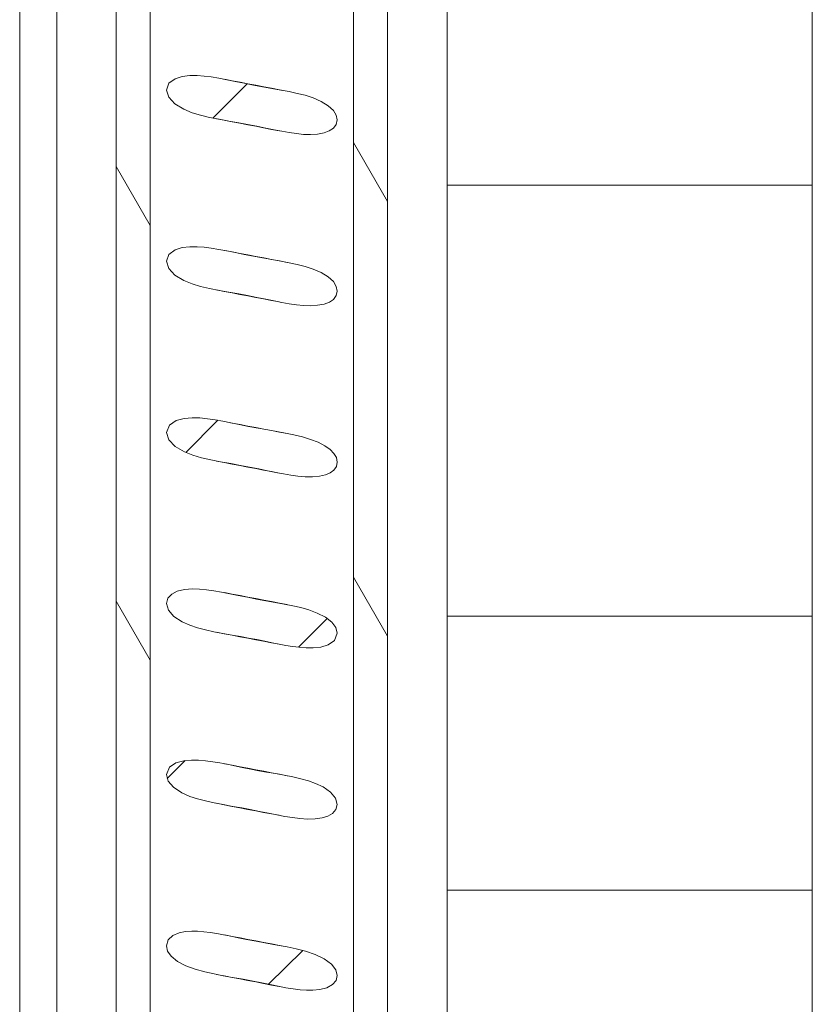
# Model space of a CAD drawing. Extents: x 421 to 3339, y -287 to 2951.
# Drawn here: x 1339 to 1455, y 1597 to 1741 of the extents above; entities that cross this region are included whole.
import ezdxf

# ---------------------------------------------------------------- set-up
doc = ezdxf.new("R2010")
doc.units = 0
doc.header["$LTSCALE"] = 10
doc.layers.add('Schraffur', color=179, linetype='Continuous', lineweight=9)
doc.layers.add('Sichtbare Kanten(Brunner)', color=7, linetype='Continuous', lineweight=50)
doc.layers.add('SLD-0', color=7, linetype='Continuous')
doc.styles.add('Brunner 2014', font='arial.ttf', dxfattribs={"height": 35})
doc.dimstyles.new('Brunner 2014', dxfattribs={"dimscale": 5, "dimtxt": 35, "dimasz": 5, "dimexe": 3.175, "dimexo": 0, "dimgap": 0.762, "dimtad": 1, "dimdec": 0, "dimrnd": 1e-08, "dimtxsty": 'Brunner 2014', "dimcen": 0.09, "dimdle": 10, "dimclrd": 7, "dimclre": 7, "dimclrt": 7, "dimadec": 1, "dimazin": 2, "dimtfac": 0.666667, "dimtdec": 0, "dimtmove": 0, "dimatfit": 3, "dimldrblk": 'Filled-1', "dimfxl": 1, "dimtolj": 1, "dimlwd": 5, "dimlwe": 5, "dimarcsym": 0})

# ---------------------------------------------------------------- blocks, each defined once
blk = doc.blocks.new('*D79')
at = {"layer": 'Defpoints', "color": 0, "transparency": 16777216}
for p in [(1346.54, 2851.06), (1831.83, 2851.06), (1473.08, 949.5)]:
    blk.add_point(p, dxfattribs=at)
at = {"layer": 'SLD-0', "color": 7, "linetype": 'Continuous', "lineweight": 5, "transparency": 16777216}
for p, q in [((1346.54, 2851.06), (1847.7, 2851.06)), ((1831.83, 974.5), (1831.83, 2826.06)), ((1473.08, 949.5), (1847.7, 949.5))]:
    blk.add_line(p, q, dxfattribs=at)
at = {"layer": 'SLD-0', "color": 7, "transparency": 16777216}
for points in [[(1827.66, 2826.06), (1836, 2826.06), (1831.83, 2851.06)], [(1827.66, 974.5), (1836, 974.5), (1831.83, 949.5)]]:
    blk.add_solid(points, dxfattribs=at)
at = {"layer": 'SLD-0', "color": 7, "transparency": 16777216, "insert": (1810.15, 1890.84), "char_height": 35, "attachment_point": 5, "rotation": 90, "style": 'Brunner 2014'}
blk.add_mtext('\\A1;1902', dxfattribs=at)
blk = doc.blocks.new('Filled-1')
at = {"color": 0}
for p, q in [((0, 0), (-1, 0.1)), ((-1, 0.1), (-1, -0.1)), ((-1, 0), (0, 0)), ((-1, -0.1), (0, 0))]:
    blk.add_line(p, q, dxfattribs=at)
at = {"color": 0, "flags": 128}
blk.add_lwpolyline([(-1, -0.1), (0, 0), (-1, 0.1), (-1, -0.1)], dxfattribs=at)
at = {"color": 0}
blk.add_solid([(-1, -0.1), (0, 0), (-1, 0.1), (-1, -0.1)], dxfattribs=at)

msp = doc.modelspace()

# ---------------------------------------------------------------- linework, layer by layer
at = {"layer": 'Schraffur', "color": 7, "lineweight": 15}
for p, q in [((1367.57, 1726.78), (1372.58, 1731.79)), ((1388.1, 1723.23), (1393.08, 1714.62)), ((1353.48, 1719.71), (1358.45, 1711.1)), ((1363.63, 1677.94), (1368.32, 1682.63)), ((1388.1, 1659.73), (1393.08, 1651.12)), ((1353.48, 1656.21), (1358.45, 1647.6)), ((1380.07, 1649.48), (1384.29, 1653.69)), ((1360.89, 1630.3), (1363.52, 1632.93)), ((1375.73, 1600.24), (1380.7, 1605.2))]:
    msp.add_line(p, q, dxfattribs=at)
at = {"layer": 'Sichtbare Kanten(Brunner)', "color": 7, "lineweight": 15}
for p, q in [((1455.08, 1910.5), (1455.08, 969.5)), ((1353.48, 1848.6), (1353.48, 1586.05)), ((1358.45, 1584.72), (1358.45, 1847.26)), ((1388.1, 1839.32), (1388.1, 1576.77)), ((1339.38, 1837.62), (1339.38, 1595)), ((1393.08, 1575.44), (1393.08, 1837.99)), ((1344.78, 1836.18), (1344.78, 1593.56)), ((1401.78, 1757), (1401.78, 1717)), ((1361.17, 1731.87), (1360.8, 1730.87)), ((1362.06, 1732.52), (1361.17, 1731.87)), ((1363.12, 1732.86), (1362.06, 1732.52)), ((1364.23, 1732.99), (1363.12, 1732.86)), ((1365.29, 1733), (1364.23, 1732.99)), ((1366.29, 1732.93), (1365.29, 1733)), ((1367.34, 1732.79), (1366.29, 1732.93)), ((1368.45, 1732.61), (1367.34, 1732.79)), ((1369.62, 1732.39), (1368.45, 1732.61)), ((1369.27, 1732.46), (1370.4, 1732.24)), ((1370.85, 1732.14), (1369.62, 1732.39)), ((1370.4, 1732.24), (1371.55, 1732.02)), ((1372.15, 1731.87), (1370.85, 1732.14)), ((1371.55, 1732.02), (1372.7, 1731.8)), ((1373.5, 1731.61), (1372.15, 1731.87)), ((1360.8, 1730.87), (1361.13, 1729.82)), ((1372.7, 1731.8), (1373.86, 1731.58)), ((1374.82, 1731.36), (1373.5, 1731.61)), ((1373.86, 1731.58), (1375.02, 1731.36)), ((1376.18, 1731.12), (1374.82, 1731.36)), ((1375.02, 1731.36), (1376.17, 1731.14)), ((1376.17, 1731.14), (1377.32, 1730.92)), ((1377.5, 1730.88), (1376.18, 1731.12)), ((1377.32, 1730.92), (1378.45, 1730.71)), ((1378.74, 1730.65), (1377.5, 1730.88)), ((1379.91, 1730.4), (1378.74, 1730.65)), ((1381.05, 1730.11), (1379.91, 1730.4)), ((1361.13, 1729.82), (1362.04, 1728.86)), ((1382.23, 1729.72), (1381.05, 1730.11)), ((1383.39, 1729.22), (1382.23, 1729.72)), ((1384.44, 1728.58), (1383.39, 1729.22)), ((1362.04, 1728.86), (1363.34, 1728.08)), ((1363.34, 1728.08), (1364.57, 1727.57)), ((1364.57, 1727.57), (1365.79, 1727.2)), ((1385.18, 1727.89), (1384.44, 1728.58)), ((1385.61, 1727.2), (1385.18, 1727.89)), ((1365.79, 1727.2), (1367.09, 1726.89)), ((1367.09, 1726.89), (1368.48, 1726.61)), ((1369.24, 1726.46), (1368.1, 1726.68)), ((1368.48, 1726.61), (1369.94, 1726.34)), ((1370.38, 1726.24), (1369.24, 1726.46)), ((1369.94, 1726.34), (1371.38, 1726.09)), ((1371.53, 1726.02), (1370.38, 1726.24)), ((1371.38, 1726.09), (1372.64, 1725.86)), ((1385.6, 1725.85), (1385.76, 1726.52)), ((1385.76, 1726.52), (1385.61, 1727.2)), ((1372.69, 1725.8), (1371.53, 1726.02)), ((1372.64, 1725.86), (1373.99, 1725.59)), ((1373.85, 1725.58), (1372.69, 1725.8)), ((1375, 1725.36), (1373.85, 1725.58)), ((1373.99, 1725.59), (1375.3, 1725.33)), ((1376.15, 1725.14), (1375, 1725.36)), ((1375.3, 1725.33), (1376.52, 1725.08)), ((1377.29, 1724.93), (1376.15, 1725.14)), ((1376.52, 1725.08), (1377.67, 1724.85)), ((1377.67, 1724.85), (1378.75, 1724.66)), ((1378.75, 1724.66), (1379.79, 1724.51)), ((1383.83, 1724.62), (1384.59, 1724.91)), ((1384.59, 1724.91), (1385.18, 1725.3)), ((1385.18, 1725.3), (1385.6, 1725.85)), ((1379.79, 1724.51), (1380.8, 1724.41)), ((1380.8, 1724.41), (1381.83, 1724.38)), ((1381.83, 1724.38), (1382.86, 1724.43)), ((1382.86, 1724.43), (1383.83, 1724.62)), ((1401.78, 1717), (1401.78, 1654)), ((1455.08, 1717), (1401.78, 1717)), ((1362.06, 1707.53), (1361.17, 1706.87)), ((1363.12, 1707.86), (1362.06, 1707.53)), ((1364.23, 1708), (1363.12, 1707.86)), ((1365.29, 1708), (1364.23, 1708)), ((1366.29, 1707.93), (1365.29, 1708)), ((1367.35, 1707.79), (1366.29, 1707.93)), ((1368.46, 1707.61), (1367.35, 1707.79)), ((1369.62, 1707.39), (1368.46, 1707.61)), ((1369.27, 1707.46), (1370.4, 1707.24)), ((1370.85, 1707.14), (1369.62, 1707.39)), ((1361.17, 1706.87), (1360.8, 1705.87)), ((1370.4, 1707.24), (1371.55, 1707.02)), ((1372.15, 1706.87), (1370.85, 1707.14)), ((1371.55, 1707.02), (1372.7, 1706.8)), ((1373.5, 1706.61), (1372.15, 1706.87)), ((1372.7, 1706.8), (1373.86, 1706.58)), ((1374.82, 1706.36), (1373.5, 1706.61)), ((1373.86, 1706.58), (1375.02, 1706.36)), ((1376.18, 1706.12), (1374.82, 1706.36)), ((1375.02, 1706.36), (1376.17, 1706.14)), ((1376.17, 1706.14), (1377.32, 1705.92)), ((1377.5, 1705.88), (1376.18, 1706.12)), ((1377.32, 1705.92), (1378.45, 1705.71)), ((1360.8, 1705.87), (1361.13, 1704.82)), ((1361.13, 1704.82), (1362.04, 1703.85)), ((1378.74, 1705.65), (1377.5, 1705.88)), ((1379.91, 1705.4), (1378.74, 1705.65)), ((1381.05, 1705.11), (1379.91, 1705.4)), ((1382.23, 1704.72), (1381.05, 1705.11)), ((1383.39, 1704.22), (1382.23, 1704.72)), ((1362.04, 1703.85), (1363.34, 1703.07)), ((1363.34, 1703.07), (1364.57, 1702.57)), ((1384.44, 1703.59), (1383.39, 1704.22)), ((1385.18, 1702.89), (1384.44, 1703.59)), ((1364.57, 1702.57), (1365.79, 1702.2)), ((1365.79, 1702.2), (1367.09, 1701.89)), ((1367.09, 1701.89), (1368.48, 1701.61)), ((1369.24, 1701.46), (1368.1, 1701.68)), ((1385.61, 1702.2), (1385.18, 1702.89)), ((1385.76, 1701.52), (1385.61, 1702.2)), ((1368.48, 1701.61), (1369.94, 1701.34)), ((1370.38, 1701.24), (1369.24, 1701.46)), ((1369.94, 1701.34), (1371.38, 1701.09)), ((1371.53, 1701.02), (1370.38, 1701.24)), ((1371.38, 1701.09), (1372.64, 1700.86)), ((1372.69, 1700.8), (1371.53, 1701.02)), ((1372.64, 1700.86), (1373.99, 1700.59)), ((1373.85, 1700.58), (1372.69, 1700.8)), ((1375, 1700.36), (1373.85, 1700.58)), ((1373.99, 1700.59), (1375.3, 1700.33)), ((1376.15, 1700.14), (1375, 1700.36)), ((1375.3, 1700.33), (1376.52, 1700.08)), ((1384.6, 1699.91), (1385.18, 1700.3)), ((1385.18, 1700.3), (1385.6, 1700.85)), ((1385.6, 1700.85), (1385.76, 1701.52)), ((1377.29, 1699.93), (1376.15, 1700.14)), ((1376.52, 1700.08), (1377.67, 1699.85)), ((1377.67, 1699.85), (1378.75, 1699.66)), ((1378.75, 1699.66), (1379.79, 1699.51)), ((1379.79, 1699.51), (1380.8, 1699.41)), ((1380.8, 1699.41), (1381.83, 1699.38)), ((1381.83, 1699.38), (1382.87, 1699.43)), ((1382.87, 1699.43), (1383.84, 1699.62)), ((1383.84, 1699.62), (1384.6, 1699.91)), ((1364.58, 1683.01), (1363.39, 1682.91)), ((1365.68, 1682.98), (1364.58, 1683.01)), ((1366.78, 1682.87), (1365.68, 1682.98)), ((1361.23, 1681.94), (1360.8, 1680.87)), ((1362.22, 1682.6), (1361.23, 1681.94)), ((1363.39, 1682.91), (1362.22, 1682.6)), ((1367.91, 1682.7), (1366.78, 1682.87)), ((1369.06, 1682.5), (1367.91, 1682.7)), ((1370.22, 1682.27), (1369.06, 1682.5)), ((1369.27, 1682.46), (1370.4, 1682.24)), ((1371.44, 1682.02), (1370.22, 1682.27)), ((1370.4, 1682.24), (1371.55, 1682.02)), ((1372.78, 1681.75), (1371.44, 1682.02)), ((1371.55, 1682.02), (1372.7, 1681.8)), ((1372.7, 1681.8), (1373.86, 1681.58)), ((1374.2, 1681.47), (1372.78, 1681.75)), ((1373.86, 1681.58), (1375.02, 1681.36)), ((1375.62, 1681.22), (1374.2, 1681.47)), ((1360.8, 1680.87), (1361.14, 1679.8)), ((1375.02, 1681.36), (1376.17, 1681.14)), ((1376.93, 1680.98), (1375.62, 1681.22)), ((1376.17, 1681.14), (1377.32, 1680.92)), ((1378.18, 1680.76), (1376.93, 1680.98)), ((1377.32, 1680.92), (1378.45, 1680.71)), ((1379.43, 1680.5), (1378.18, 1680.76)), ((1380.67, 1680.21), (1379.43, 1680.5)), ((1381.85, 1679.85), (1380.67, 1680.21)), ((1361.14, 1679.8), (1362.1, 1678.81)), ((1362.1, 1678.81), (1363.42, 1678.03)), ((1382.96, 1679.43), (1381.85, 1679.85)), ((1383.95, 1678.91), (1382.96, 1679.43)), ((1384.73, 1678.35), (1383.95, 1678.91)), ((1363.42, 1678.03), (1364.67, 1677.54)), ((1364.67, 1677.54), (1365.93, 1677.16)), ((1365.93, 1677.16), (1367.27, 1676.85)), ((1385.27, 1677.78), (1384.73, 1678.35)), ((1385.62, 1677.19), (1385.27, 1677.78)), ((1385.76, 1676.52), (1385.62, 1677.19)), ((1367.27, 1676.85), (1368.7, 1676.57)), ((1369.24, 1676.46), (1368.1, 1676.68)), ((1368.7, 1676.57), (1370.21, 1676.3)), ((1370.38, 1676.24), (1369.24, 1676.46)), ((1370.21, 1676.3), (1371.63, 1676.04)), ((1371.53, 1676.02), (1370.38, 1676.24)), ((1372.69, 1675.8), (1371.53, 1676.02)), ((1371.63, 1676.04), (1372.93, 1675.8)), ((1373.85, 1675.58), (1372.69, 1675.8)), ((1372.93, 1675.8), (1374.3, 1675.53)), ((1385.23, 1675.35), (1385.62, 1675.88)), ((1385.62, 1675.88), (1385.76, 1676.52)), ((1375, 1675.36), (1373.85, 1675.58)), ((1374.3, 1675.53), (1375.58, 1675.27)), ((1376.15, 1675.14), (1375, 1675.36)), ((1375.58, 1675.27), (1376.78, 1675.03)), ((1377.29, 1674.93), (1376.15, 1675.14)), ((1376.78, 1675.03), (1377.91, 1674.81)), ((1377.91, 1674.81), (1378.98, 1674.63)), ((1378.98, 1674.63), (1380.01, 1674.48)), ((1380.01, 1674.48), (1381.08, 1674.39)), ((1381.08, 1674.39), (1382.14, 1674.38)), ((1382.14, 1674.38), (1383.16, 1674.47)), ((1383.16, 1674.47), (1384.03, 1674.68)), ((1384.03, 1674.68), (1384.69, 1674.96)), ((1384.69, 1674.96), (1385.23, 1675.35)), ((1361.58, 1657.24), (1361.01, 1656.65)), ((1362.38, 1657.66), (1361.58, 1657.24)), ((1363.46, 1657.92), (1362.38, 1657.66)), ((1364.6, 1658.01), (1363.46, 1657.92)), ((1365.64, 1657.98), (1364.6, 1658.01)), ((1366.66, 1657.88), (1365.64, 1657.98)), ((1367.73, 1657.73), (1366.66, 1657.88)), ((1368.86, 1657.53), (1367.73, 1657.73)), ((1370.05, 1657.3), (1368.86, 1657.53)), ((1369.27, 1657.46), (1370.4, 1657.24)), ((1371.3, 1657.05), (1370.05, 1657.3)), ((1370.4, 1657.24), (1371.55, 1657.02)), ((1372.63, 1656.78), (1371.3, 1657.05)), ((1371.55, 1657.02), (1372.7, 1656.8)), ((1361.01, 1656.65), (1360.8, 1655.87)), ((1360.8, 1655.87), (1361.09, 1654.88)), ((1373.98, 1656.51), (1372.63, 1656.78)), ((1372.7, 1656.8), (1373.86, 1656.58)), ((1373.86, 1656.58), (1375.02, 1656.36)), ((1375.3, 1656.27), (1373.98, 1656.51)), ((1375.02, 1656.36), (1376.17, 1656.14)), ((1376.69, 1656.03), (1375.3, 1656.27)), ((1376.17, 1656.14), (1377.32, 1655.92)), ((1378.01, 1655.79), (1376.69, 1656.03)), ((1377.32, 1655.92), (1378.45, 1655.71)), ((1379.27, 1655.54), (1378.01, 1655.79)), ((1361.09, 1654.88), (1361.9, 1653.97)), ((1380.45, 1655.27), (1379.27, 1655.54)), ((1381.61, 1654.94), (1380.45, 1655.27)), ((1382.83, 1654.48), (1381.61, 1654.94)), ((1384.01, 1653.88), (1382.83, 1654.48)), ((1361.9, 1653.97), (1363.08, 1653.2)), ((1363.08, 1653.2), (1364.23, 1652.7)), ((1384.96, 1653.14), (1384.01, 1653.88)), ((1385.53, 1652.38), (1384.96, 1653.14)), ((1455.08, 1654), (1401.78, 1654)), ((1401.78, 1654), (1401.78, 1614)), ((1364.23, 1652.7), (1365.32, 1652.33)), ((1365.32, 1652.33), (1366.49, 1652.02)), ((1366.49, 1652.02), (1367.73, 1651.75)), ((1367.73, 1651.75), (1369.04, 1651.5)), ((1369.24, 1651.46), (1368.1, 1651.68)), ((1369.04, 1651.5), (1370.39, 1651.26)), ((1370.38, 1651.24), (1369.24, 1651.46)), ((1385.36, 1650.48), (1385.76, 1651.52)), ((1385.76, 1651.52), (1385.53, 1652.38)), ((1371.53, 1651.02), (1370.38, 1651.24)), ((1370.39, 1651.26), (1371.64, 1651.04)), ((1372.69, 1650.8), (1371.53, 1651.02)), ((1371.64, 1651.04), (1372.78, 1650.83)), ((1373.85, 1650.58), (1372.69, 1650.8)), ((1372.78, 1650.83), (1374, 1650.59)), ((1375, 1650.36), (1373.85, 1650.58)), ((1374, 1650.59), (1375.16, 1650.36)), ((1376.15, 1650.14), (1375, 1650.36)), ((1375.16, 1650.36), (1376.24, 1650.13)), ((1377.29, 1649.93), (1376.15, 1650.14)), ((1376.24, 1650.13), (1377.26, 1649.93)), ((1377.26, 1649.93), (1378.23, 1649.75)), ((1383.33, 1649.5), (1384.43, 1649.83)), ((1384.43, 1649.83), (1385.36, 1650.48)), ((1378.23, 1649.75), (1379.19, 1649.59)), ((1379.19, 1649.59), (1380.19, 1649.47)), ((1380.19, 1649.47), (1381.19, 1649.39)), ((1381.19, 1649.39), (1382.21, 1649.38)), ((1382.21, 1649.38), (1383.33, 1649.5)), ((1362.2, 1632.59), (1361.23, 1631.94)), ((1363.33, 1632.9), (1362.2, 1632.59)), ((1364.47, 1633), (1363.33, 1632.9)), ((1365.5, 1632.99), (1364.47, 1633)), ((1366.52, 1632.9), (1365.5, 1632.99)), ((1367.56, 1632.76), (1366.52, 1632.9)), ((1368.61, 1632.58), (1367.56, 1632.76)), ((1369.65, 1632.38), (1368.61, 1632.58)), ((1361.23, 1631.94), (1360.8, 1630.87)), ((1369.27, 1632.46), (1370.4, 1632.24)), ((1370.72, 1632.17), (1369.65, 1632.38)), ((1370.4, 1632.24), (1371.55, 1632.02)), ((1371.87, 1631.93), (1370.72, 1632.17)), ((1371.55, 1632.02), (1372.7, 1631.8)), ((1373.12, 1631.68), (1371.87, 1631.93)), ((1372.7, 1631.8), (1373.86, 1631.58)), ((1374.31, 1631.45), (1373.12, 1631.68)), ((1373.86, 1631.58), (1375.02, 1631.36)), ((1375.42, 1631.25), (1374.31, 1631.45)), ((1375.02, 1631.36), (1376.17, 1631.14)), ((1376.71, 1631.02), (1375.42, 1631.25)), ((1376.17, 1631.14), (1377.32, 1630.92)), ((1360.8, 1630.87), (1361.08, 1629.91)), ((1361.08, 1629.91), (1361.84, 1629.02)), ((1378.01, 1630.79), (1376.71, 1631.02)), ((1377.32, 1630.92), (1378.45, 1630.71)), ((1379.25, 1630.54), (1378.01, 1630.79)), ((1380.42, 1630.27), (1379.25, 1630.54)), ((1381.53, 1629.96), (1380.42, 1630.27)), ((1382.56, 1629.6), (1381.53, 1629.96)), ((1361.84, 1629.02), (1363.03, 1628.23)), ((1383.68, 1629.07), (1382.56, 1629.6)), ((1384.78, 1628.3), (1383.68, 1629.07)), ((1385.5, 1627.44), (1384.78, 1628.3)), ((1363.03, 1628.23), (1364.24, 1627.69)), ((1364.24, 1627.69), (1365.35, 1627.32)), ((1365.35, 1627.32), (1366.53, 1627.02)), ((1366.53, 1627.02), (1367.78, 1626.74)), ((1385.76, 1626.52), (1385.5, 1627.44)), ((1367.78, 1626.74), (1369.11, 1626.49)), ((1369.24, 1626.46), (1368.1, 1626.68)), ((1369.11, 1626.49), (1370.5, 1626.24)), ((1370.38, 1626.24), (1369.24, 1626.46)), ((1371.53, 1626.02), (1370.38, 1626.24)), ((1370.5, 1626.24), (1371.79, 1626.01)), ((1372.69, 1625.8), (1371.53, 1626.02)), ((1371.79, 1626.01), (1373.03, 1625.78)), ((1373.85, 1625.58), (1372.69, 1625.8)), ((1373.03, 1625.78), (1374.41, 1625.51)), ((1375, 1625.36), (1373.85, 1625.58)), ((1374.41, 1625.51), (1375.72, 1625.24)), ((1385.04, 1625.19), (1385.56, 1625.77)), ((1385.56, 1625.77), (1385.76, 1626.52)), ((1376.15, 1625.14), (1375, 1625.36)), ((1375.72, 1625.24), (1376.94, 1624.99)), ((1377.29, 1624.93), (1376.15, 1625.14)), ((1376.94, 1624.99), (1378.09, 1624.77)), ((1378.09, 1624.77), (1379.19, 1624.59)), ((1379.19, 1624.59), (1380.3, 1624.45)), ((1380.3, 1624.45), (1381.42, 1624.38)), ((1381.42, 1624.38), (1382.51, 1624.4)), ((1382.51, 1624.4), (1383.53, 1624.54)), ((1383.53, 1624.54), (1384.37, 1624.8)), ((1384.37, 1624.8), (1385.04, 1625.19)), ((1401.78, 1614), (1401.78, 1578.28)), ((1455.08, 1614), (1401.78, 1614)), ((1361.06, 1606.72), (1360.8, 1605.87)), ((1361.75, 1607.36), (1361.06, 1606.72)), ((1362.66, 1607.75), (1361.75, 1607.36)), ((1363.61, 1607.94), (1362.66, 1607.75)), ((1364.5, 1608.01), (1363.61, 1607.94)), ((1365.35, 1607.99), (1364.5, 1608.01)), ((1366.25, 1607.93), (1365.35, 1607.99)), ((1367.19, 1607.81), (1366.25, 1607.93)), ((1368.16, 1607.66), (1367.19, 1607.81)), ((1369.16, 1607.48), (1368.16, 1607.66)), ((1370.19, 1607.27), (1369.16, 1607.48)), ((1369.27, 1607.46), (1370.4, 1607.24)), ((1371.27, 1607.05), (1370.19, 1607.27)), ((1370.4, 1607.24), (1371.55, 1607.02)), ((1372.52, 1606.8), (1371.27, 1607.05)), ((1371.55, 1607.02), (1372.7, 1606.8)), ((1373.9, 1606.53), (1372.52, 1606.8)), ((1372.7, 1606.8), (1373.86, 1606.58)), ((1360.8, 1605.87), (1360.98, 1605.1)), ((1373.86, 1606.58), (1375.02, 1606.36)), ((1375.41, 1606.25), (1373.9, 1606.53)), ((1375.02, 1606.36), (1376.17, 1606.14)), ((1376.95, 1605.98), (1375.41, 1606.25)), ((1376.17, 1606.14), (1377.32, 1605.92)), ((1378.41, 1605.71), (1376.95, 1605.98)), ((1377.32, 1605.92), (1378.45, 1605.71)), ((1379.77, 1605.43), (1378.41, 1605.71)), ((1381.12, 1605.08), (1379.77, 1605.43)), ((1360.98, 1605.1), (1361.51, 1604.34)), ((1361.51, 1604.34), (1362.42, 1603.59)), ((1382.52, 1604.61), (1381.12, 1605.08)), ((1383.85, 1603.97), (1382.52, 1604.61)), ((1384.92, 1603.17), (1383.85, 1603.97)), ((1362.42, 1603.59), (1363.64, 1602.94)), ((1363.64, 1602.94), (1365, 1602.43)), ((1365, 1602.43), (1366.4, 1602.04)), ((1385.55, 1602.35), (1384.92, 1603.17)), ((1366.4, 1602.04), (1367.77, 1601.75)), ((1367.77, 1601.75), (1369.08, 1601.49)), ((1369.24, 1601.46), (1368.1, 1601.68)), ((1369.08, 1601.49), (1370.47, 1601.25)), ((1370.38, 1601.24), (1369.24, 1601.46)), ((1371.53, 1601.02), (1370.38, 1601.24)), ((1370.47, 1601.25), (1372, 1600.97)), ((1372.69, 1600.8), (1371.53, 1601.02)), ((1372, 1600.97), (1373.48, 1600.69)), ((1385.76, 1601.52), (1385.55, 1602.35)), ((1385.57, 1600.78), (1385.76, 1601.52)), ((1373.85, 1600.58), (1372.69, 1600.8)), ((1373.48, 1600.69), (1374.75, 1600.44)), ((1375, 1600.36), (1373.85, 1600.58)), ((1374.75, 1600.44), (1375.97, 1600.19)), ((1376.15, 1600.14), (1375, 1600.36)), ((1375.97, 1600.19), (1377.14, 1599.96)), ((1377.29, 1599.93), (1376.15, 1600.14)), ((1377.14, 1599.96), (1378.25, 1599.75)), ((1378.25, 1599.75), (1379.31, 1599.58)), ((1379.31, 1599.58), (1380.32, 1599.45)), ((1383.19, 1599.48), (1384.23, 1599.75)), ((1384.23, 1599.75), (1385.04, 1600.19)), ((1385.04, 1600.19), (1385.57, 1600.78)), ((1380.32, 1599.45), (1381.27, 1599.39)), ((1381.27, 1599.39), (1382.18, 1599.38)), ((1382.18, 1599.38), (1383.19, 1599.48))]:
    msp.add_line(p, q, dxfattribs=at)

# ---------------------------------------------------------------- dimensions: what is measured, and where the dimension line sits
at = {"layer": 'SLD-0', "color": 7}
dim = msp.add_linear_dim(base=(1831.83, 2851.06), p1=(1473.08, 949.5), p2=(1346.54, 2851.06), angle=90, dimstyle='Brunner 2014', dxfattribs=at)
dim.commit()
dim.dimension.update_dxf_attribs({"geometry": '*D79', "text_midpoint": (1831.83, 1890.84), "dimtype": 160})

doc.saveas('drawing.dxf')
